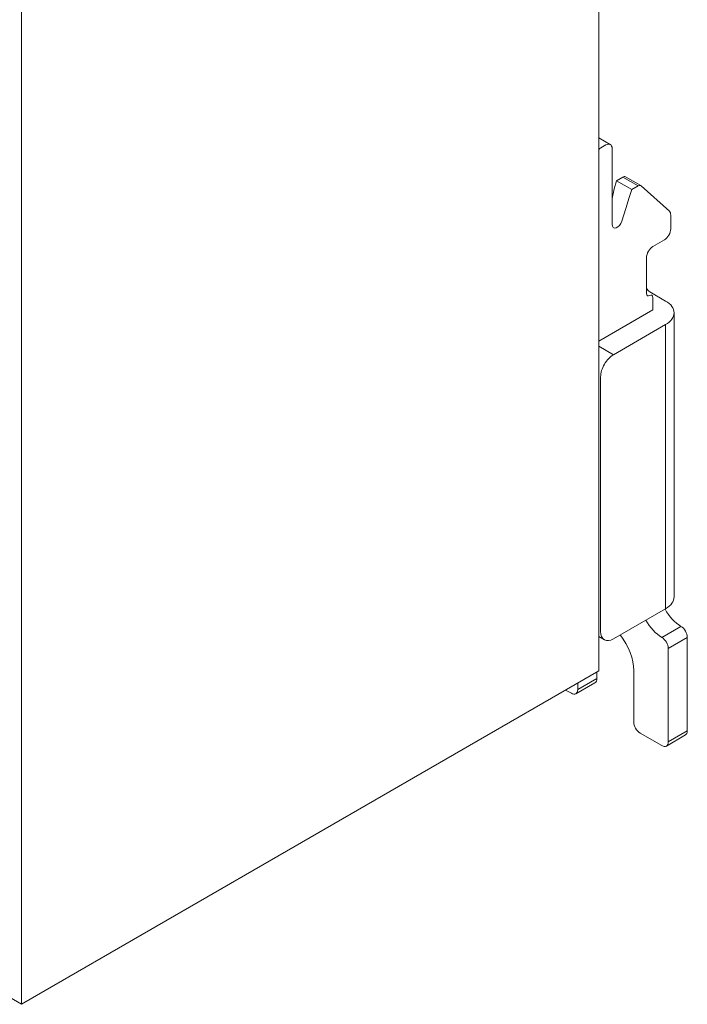
# Model space of a CAD drawing. Units: millimetres. Extents: x -382 to 0, y 0 to 284.
# Drawn here: x -287 to -250, y 112 to 167 of the extents above; entities that cross this region are included whole.
import ezdxf

# ---------------------------------------------------------------- set-up
doc = ezdxf.new("R2010")
doc.units = ezdxf.units.MM

# ---------------------------------------------------------------- blocks, each defined once
blk = doc.blocks.new('CGI1317-01')
at = {"color": 0, "linetype": 'Continuous', "lineweight": 0, "extrusion": (0, 0.816497, 0.57735)}
for p, q in [((-254.9524952, 130.57931825), (-254.9524952, 204.06401053)), ((-286.98443238, 112.08567069), (-286.98443238, 185.57036298)), ((-254.31358647, 159.77342301), (-254.9524952, 160.14229714)), ((-254.56358647, 159.7486586), (-254.84140393, 159.58826062)), ((-254.56358647, 159.7486586), (-254.84140393, 159.58826062)), ((-254.21003308, 159.54453446), (-254.21003308, 155.33957707)), ((-254.21003308, 159.54453446), (-254.21003308, 155.33957707)), ((-253.96238985, 157.76874438), (-253.6151583, 157.96921861)), ((-253.96238985, 157.76874438), (-253.6151583, 157.96921861)), ((-253.6151583, 157.96921861), (-252.76663016, 157.47932066)), ((-253.6151583, 157.96921861), (-252.76663016, 157.47932066)), ((-253.4651583, 157.98407725), (-252.61663016, 157.4941793)), ((-254.21003308, 156.78190291), (-254.10406075, 157.31952718)), ((-254.10406075, 157.31952718), (-253.96238985, 157.76874438)), ((-254.10406075, 157.31952718), (-253.96238985, 157.76874438)), ((-253.96238985, 157.76874438), (-253.11386171, 157.27884643)), ((-253.96238985, 157.76874438), (-253.11386171, 157.27884643)), ((-252.76663016, 157.47932066), (-253.11386171, 157.27884643)), ((-252.76663016, 157.47932066), (-253.11386171, 157.27884643)), ((-252.59946784, 157.48168854), (-251.0322914, 156.07029097)), ((-252.59946784, 157.48168854), (-251.0322914, 156.07029097)), ((-253.25553261, 156.82962923), (-253.44442715, 156.23067298)), ((-253.11386171, 157.27884643), (-253.25553261, 156.82962923)), ((-253.11386171, 157.27884643), (-253.25553261, 156.82962923)), ((-253.44442715, 156.23067298), (-253.66880069, 155.5192181)), ((-253.44442715, 156.23067298), (-253.66880069, 155.5192181)), ((-250.95734188, 155.86222035), (-250.95734188, 155.09462809)), ((-250.95734188, 155.86222035), (-250.95734188, 155.09462809)), ((-251.31089527, 154.48225566), (-251.94729138, 154.11483219)), ((-251.31089527, 154.48225566), (-251.94729138, 154.11483219)), ((-252.30084477, 151.50204314), (-252.30084477, 153.50245976)), ((-252.30084477, 151.50204314), (-252.30084477, 153.50245976)), ((-251.2401846, 151.09379485), (-252.12406807, 151.60410521)), ((-251.2401846, 151.09379485), (-252.12406807, 151.60410521)), ((-251.94729138, 150.6038969), (-251.94729138, 151.29791899)), ((-251.94729138, 150.72637138), (-251.94729138, 151.29791899)), ((-251.94729138, 150.6038969), (-254.9524952, 148.86884166)), ((-252.30084477, 150.39977275), (-254.9524952, 148.86884166)), ((-250.77155545, 150.44059758), (-250.77155545, 134.68221357)), ((-251.2401846, 149.78740032), (-254.1393224, 148.11358233)), ((-251.2401846, 149.78740032), (-254.1393224, 148.11358233)), ((-251.2401846, 149.78740032), (-251.2401846, 134.0290163)), ((-251.2401846, 149.78740032), (-251.2401846, 134.0290163)), ((-254.1393224, 148.11358233), (-254.9524952, 148.58306786)), ((-254.1393224, 148.11358233), (-254.9524952, 148.58306786)), ((-254.84642918, 146.88883745), (-254.84642918, 132.7634466)), ((-254.84642918, 146.88883745), (-254.84642918, 132.7634466)), ((-254.1393224, 132.35519831), (-251.2401846, 134.0290163)), ((-254.1393224, 132.35519831), (-251.2401846, 134.0290163)), ((-254.6393224, 132.30566949), (-254.9524952, 132.48647989)), ((-251.09876324, 131.82447554), (-250.03810307, 132.43684797)), ((-250.03810307, 127.25209468), (-250.03810307, 132.43684797)), ((-250.03810307, 127.25209468), (-250.03810307, 132.43684797)), ((-251.09876324, 131.82447554), (-251.09876324, 126.63972225)), ((-251.09876324, 131.82447554), (-251.09876324, 126.63972225)), ((-286.98443238, 112.08567069), (-254.9524952, 130.57931825)), ((-253.00795155, 127.74199263), (-253.00795155, 130.59973066)), ((-253.00795155, 127.74199263), (-253.00795155, 130.59973066)), ((-255.05856121, 130.15065754), (-256.11922139, 129.53828511)), ((-255.05856121, 130.15065754), (-256.11922139, 129.53828511)), ((-255.05856121, 130.15065754), (-255.05856121, 130.51808101)), ((-255.05856121, 130.15065754), (-255.05856121, 130.51808101)), ((-256.47277478, 129.33416096), (-256.79097283, 129.51787269)), ((-256.47277478, 129.33416096), (-256.79097283, 129.51787269)), ((-255.1621146, 129.92176899), (-256.22277478, 129.30939655)), ((-256.11922139, 129.90570857), (-256.11922139, 129.53828511)), ((-256.11922139, 129.90570857), (-256.11922139, 129.53828511)), ((-250.03810307, 127.25209468), (-251.09876324, 126.63972225)), ((-251.45231663, 126.4355981), (-252.65439816, 127.1296202)), ((-251.45231663, 126.4355981), (-252.65439816, 127.1296202)), ((-250.14165646, 127.02320613), (-251.20231663, 126.41083369)), ((-288.24308246, 112.81235265), (-286.98443238, 112.08567069))]:
    blk.add_line(p, q, dxfattribs=at)
at = {"color": 31, "linetype": 'Continuous', "lineweight": 0, "extrusion": (0, 0.816497, 0.57735)}
for p, q in [((-251.45231663, 132.43684797), (-250.39165646, 133.04922041)), ((-251.09876324, 131.82447554), (-250.03810307, 132.43684797)), ((-250.03810307, 127.25209468), (-251.09876324, 126.63972225))]:
    blk.add_line(p, q, dxfattribs=at)
at = {"color": 0, "linetype": 'Continuous', "lineweight": 0}
for centre, major_axis, start_param, end_param in [((-254.84140393, 159.18001233), (-0.25, -0.4330127), -2.3561944902, -2.0365663437), ((-254.84140393, 159.18001233), (-0.25, -0.4330127), -2.3561944902, -2.0365663437), ((-254.56358647, 159.34041031), (0.25, 0.4330127), -0.7853981634, 0.7853981634), ((-254.56358647, 159.34041031), (0.25, 0.4330127), -0.7853981634, 0.7853981634), ((-253.6151583, 157.72426963), (0.15, 0.25980762), 0, 0.7853981634), ((-253.6151583, 157.72426963), (0.15, 0.25980762), 0, 0.7853981634), ((-253.92719036, 155.50287638), (-0.2, -0.34641016), -0.7853981634, 1.9373154697), ((-253.92719036, 155.50287638), (-0.2, -0.34641016), -0.7853981634, 1.9373154697), ((-252.12406807, 151.19585692), (0.125, 0.21650635), -0.7853981634, 0.7853981634), ((-252.12406807, 151.19585692), (0.125, 0.21650635), -0.7853981634, 0.7853981634), ((-252.37155545, 134.68221357), (1.6, 0), -0.7853981634, 0), ((-252.37155545, 134.68221357), (1.6, 0), -0.7853981634, 0), ((-251.45231663, 133.82489216), (-0.85, 1.47224319), 1.5291898071, 2.3561944902), ((-251.45231663, 133.82489216), (-0.85, 1.47224319), 1.5291898071, 2.3561944902), ((-250.39165646, 132.64097212), (-0.25, 0.4330127), -2.3561944902, -0.7853981634), ((-250.39165646, 132.64097212), (-0.25, 0.4330127), -2.3561944902, -0.7853981634), ((-254.56358647, 131.4978769), (1.1, -1.90525589), 0.7853981634, 1.8142533425), ((-254.56358647, 131.4978769), (1.1, -1.90525589), 0.7853981634, 1.8142533425), ((-255.4121146, 130.35478169), (0.25, -0.4330127), 0, 0.7853981634), ((-255.4121146, 130.35478169), (0.25, -0.4330127), 0, 0.7853981634), ((-250.39165646, 127.45621883), (0.25, -0.4330127), 0, 0.7853981634), ((-250.39165646, 127.45621883), (0.25, -0.4330127), 0, 0.7853981634)]:
    blk.add_ellipse(centre, major_axis=major_axis, ratio=0.5773502692, start_param=start_param, end_param=end_param, dxfattribs=at)
at = {"color": 0, "linetype": 'Continuous', "lineweight": 0, "extrusion": (-1.96015e-16, 4.90704e-17, -1)}
blk.add_ellipse((-252.76663016, 157.23437168), major_axis=(0.15, 0.25980762), ratio=0.5773502692, start_param=-0.7853981634, end_param=0.1221730476, dxfattribs=at)
blk.add_ellipse((-252.76663016, 157.23437168), major_axis=(0.15, 0.25980762), ratio=0.5773502692, start_param=-0.7853981634, end_param=0.1221730476, dxfattribs=at)
at = {"color": 0, "linetype": 'Continuous', "lineweight": 0, "extrusion": (-8.69853e-17, -2.06174e-16, -1)}
blk.add_ellipse((-251.31089527, 155.65809621), major_axis=(0.25, 0.4330127), ratio=0.5773502692, start_param=0.1221730476, end_param=0.7853981634, dxfattribs=at)
blk.add_ellipse((-251.31089527, 155.65809621), major_axis=(0.25, 0.4330127), ratio=0.5773502692, start_param=0.1221730476, end_param=0.7853981634, dxfattribs=at)
at = {"color": 0, "linetype": 'Continuous', "lineweight": 0, "extrusion": (-1.11556e-17, -1.85856e-16, -1)}
for centre, major_axis in [((-251.31089527, 154.89050395), (-0.25, -0.4330127)), ((-251.31089527, 154.89050395), (-0.25, -0.4330127)), ((-251.94729138, 153.7065839), (0.25, 0.4330127)), ((-251.94729138, 153.7065839), (0.25, 0.4330127))]:
    blk.add_ellipse(centre, major_axis=major_axis, ratio=0.5773502692, start_param=-2.3561944902, end_param=-0.7853981634, dxfattribs=at)
at = {"color": 0, "linetype": 'Continuous', "lineweight": 0, "extrusion": (-1.92296e-16, -1.11022e-16, -1)}
blk.add_ellipse((-252.12406807, 151.84905418), major_axis=(-0.15, 0.25980762), ratio=0.5773502692, start_param=-2.3561944902, end_param=-1.3710837069, dxfattribs=at)
blk.add_ellipse((-252.12406807, 151.84905418), major_axis=(-0.15, 0.25980762), ratio=0.5773502692, start_param=-2.3561944902, end_param=-1.3710837069, dxfattribs=at)
at = {"color": 0, "linetype": 'Continuous', "lineweight": 0, "extrusion": (-5.92297e-17, -1.581e-16, -1)}
blk.add_ellipse((-252.12406807, 151.60410521), major_axis=(-0.125, -0.21650635), ratio=0.5773502692, start_param=-0.7853981634, end_param=0.7853981634, dxfattribs=at)
blk.add_ellipse((-252.12406807, 151.60410521), major_axis=(-0.125, -0.21650635), ratio=0.5773502692, start_param=-0.7853981634, end_param=0.7853981634, dxfattribs=at)
at = {"color": 0, "linetype": 'Continuous', "lineweight": 0, "extrusion": (-2.29589e-16, 6.37237e-32, -1)}
blk.add_ellipse((-252.37155545, 150.44059758), major_axis=(1.6, 0), ratio=0.5773502692, start_param=-0.7853981634, end_param=0.7853981634, dxfattribs=at)
blk.add_ellipse((-252.37155545, 150.44059758), major_axis=(1.6, 0), ratio=0.5773502692, start_param=-0.7853981634, end_param=0.7853981634, dxfattribs=at)
at = {"color": 0, "linetype": 'Continuous', "lineweight": 0, "extrusion": (-8.32667e-17, -1.44222e-16, -1)}
blk.add_ellipse((-254.1393224, 147.29708574), major_axis=(0.5, 0.8660254), ratio=0.5773502692, start_param=-2.3561944902, end_param=-0.7853981634, dxfattribs=at)
blk.add_ellipse((-254.1393224, 147.29708574), major_axis=(0.5, 0.8660254), ratio=0.5773502692, start_param=-2.3561944902, end_param=-0.7853981634, dxfattribs=at)
at = {"color": 0, "linetype": 'Continuous', "lineweight": 0, "extrusion": (-1.47941e-16, -2.13149e-17, -1)}
for centre, major_axis, start_param, end_param in [((-250.39165646, 134.43726459), (-0.85, 1.47224319), -2.3561944902, -1.5291898071), ((-250.39165646, 134.43726459), (-0.85, 1.47224319), -2.3561944902, -1.5291898071), ((-252.65439816, 127.53786849), (-0.25, 0.4330127), -2.3561944902, -0.7853981634), ((-252.65439816, 127.53786849), (-0.25, 0.4330127), -2.3561944902, -0.7853981634), ((-251.45231663, 126.84384639), (0.25, -0.4330127), -0.7853981634, 0.7853981634), ((-251.45231663, 126.84384639), (0.25, -0.4330127), -0.7853981634, 0.7853981634)]:
    blk.add_ellipse(centre, major_axis=major_axis, ratio=0.5773502692, start_param=start_param, end_param=end_param, dxfattribs=at)
at = {"color": 0, "linetype": 'Continuous', "lineweight": 0, "extrusion": (-8.87111e-17, 1.79415e-16, -1)}
blk.add_ellipse((-254.1393224, 133.17169489), major_axis=(-0.5, -0.8660254), ratio=0.5773502692, start_param=-0.7853981634, end_param=0.7853981634, dxfattribs=at)
blk.add_ellipse((-254.1393224, 133.17169489), major_axis=(-0.5, -0.8660254), ratio=0.5773502692, start_param=-0.7853981634, end_param=0.7853981634, dxfattribs=at)
at = {"color": 0, "linetype": 'Continuous', "lineweight": 0, "extrusion": (-3.08763e-16, -2.42363e-16, -1)}
blk.add_ellipse((-251.45231663, 132.02859968), major_axis=(-0.25, 0.4330127), ratio=0.5773502692, start_param=0.7853981634, end_param=2.3561944902, dxfattribs=at)
blk.add_ellipse((-251.45231663, 132.02859968), major_axis=(-0.25, 0.4330127), ratio=0.5773502692, start_param=0.7853981634, end_param=2.3561944902, dxfattribs=at)
at = {"color": 0, "linetype": 'Continuous', "lineweight": 0, "extrusion": (-2.68126e-16, -9.07038e-17, -1)}
blk.add_ellipse((-256.47277478, 129.74240925), major_axis=(0.25, -0.4330127), ratio=0.5773502692, start_param=-0.7853981634, end_param=0.7853981634, dxfattribs=at)
blk.add_ellipse((-256.47277478, 129.74240925), major_axis=(0.25, -0.4330127), ratio=0.5773502692, start_param=-0.7853981634, end_param=0.7853981634, dxfattribs=at)

msp = doc.modelspace()

# ---------------------------------------------------------------- block references
msp.add_blockref('CGI1317-01', (0, 0))

doc.saveas('drawing.dxf')
